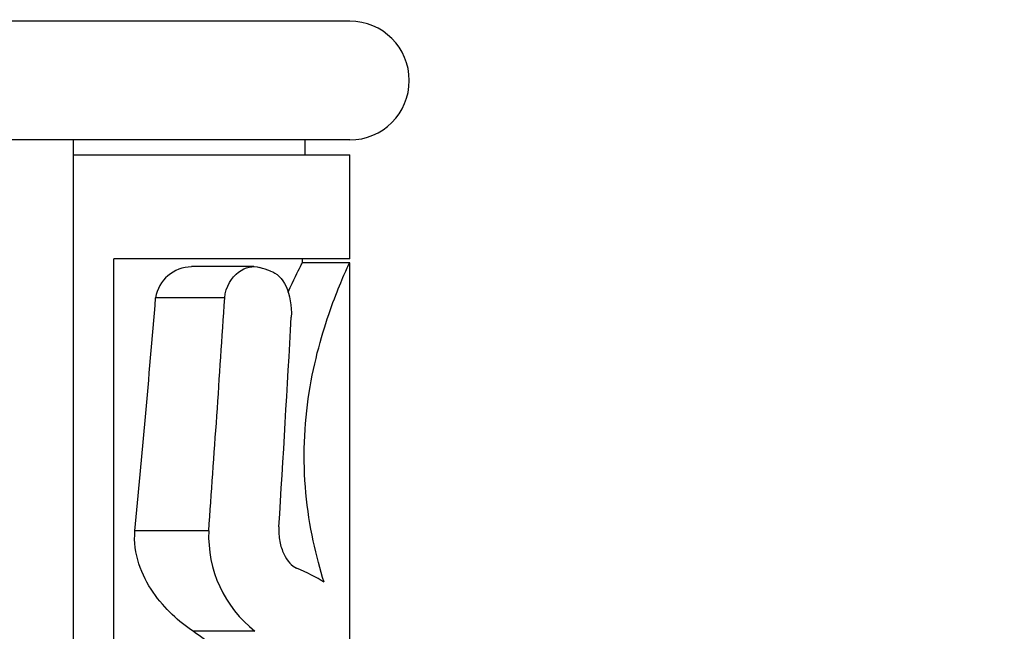
# Model space of a CAD drawing. Units: millimetres. Extents: x 0 to 744, y 0 to 1164.
# Drawn here: x 711 to 744, y 878 to 898 of the extents above; entities that cross this region are included whole.
import ezdxf
from ezdxf import colors
from ezdxf.entities.mleader import LeaderData, LeaderLine
from ezdxf.math import Vec2, Vec3

# ---------------------------------------------------------------- set-up
doc = ezdxf.new("R2010")
doc.units = ezdxf.units.MM
doc.layers.add('DV5_Défaut', color=7, linetype='Continuous')
doc.layers.add('Défaut', color=7, linetype='Continuous')

# ---------------------------------------------------------------- blocks, each defined once
blk = doc.blocks.new('_DOT')
at = {"color": 0}
blk.add_line((0, 0), (-1, 0), dxfattribs=at)
at = {"color": 0, "const_width": 0.333}
blk.add_lwpolyline([(-0.1665, 0, 1), (0.1665, 0, 1)], format="xyb", close=True, dxfattribs=at)
blk = doc.blocks.new('SE4')
at = {"layer": 'DV5_Défaut', "color": 7, "linetype": 'Continuous'}
for p, q in [((722.096, 898.153), (671.096, 898.153)), ((722.096, 894.153), (671.096, 894.153)), ((712.799, 858.153), (712.799, 894.153)), ((720.596, 893.653), (720.596, 894.153)), ((712.799, 893.653), (722.096, 893.653)), ((722.096, 890.153), (722.096, 893.653)), ((714.157, 860.153), (714.157, 890.153)), ((722.096, 890.153), (714.157, 890.153)), ((720.505, 890.017), (720.505, 890.153)), ((718.863, 889.884), (716.772, 889.884)), ((722.095, 890.017), (720.503, 890.017)), ((722.096, 860.703), (722.096, 890.017)), ((717.887, 888.832), (715.562, 888.832)), ((717.347, 880.988), (714.865, 880.988)), ((718.904, 877.602), (716.821, 877.602))]:
    blk.add_line(p, q, dxfattribs=at)
for centre, radius, start, end in [((722.096, 896.153), 2, 270, 90), ((716.774, 888.651), 1.226, 90.1168, 171.5015), ((721.448, 880.822), 4.104, 177.6875, 231.6942)]:
    blk.add_arc(centre, radius, start, end, dxfattribs=at)
for centre, major_axis, ratio, start_param, end_param in [((707.096, 887.787), (15, -0.032), 0.23112, 0.606275, 0.648144), ((707.096, 1039.902), (-0.117, -196.191), 0.068346, 0.626685, 0.69197), ((707.096, 1039.902), (-0.13, -219.462), 0.068346, 0.761093, 0.811602), ((707.096, 963.646), (-0.131, -154.615), 0.097011, 1.007846, 1.061037), ((707.096, 878.136), (15, -0.031), 0.227883, 0.342383, 0.495061), ((707.096, 871.793), (13.409, -0.123), 0.634883, 0.615572, 0.765301)]:
    blk.add_ellipse(centre, major_axis=major_axis, ratio=ratio, start_param=start_param, end_param=end_param, dxfattribs=at)
for points, knots in [([(717.887, 888.832), (717.912, 889.216), (718.124, 889.529), (718.579, 889.87), (718.831, 889.925), (719.059, 889.855)], [0, 0, 0, 0, 0.5, 0.5, 1, 1, 1, 1]), ([(720.024, 889.03), (720.204, 889.44), (720.352, 889.735), (720.476, 889.974), (720.499, 890.016), (720.503, 890.015)], [0, 0, 0, 0, 0.646871, 0.646871, 1, 1, 1, 1]), ([(721.228, 879.254), (720.968, 880.097), (720.722, 881.142), (720.512, 883.382), (720.557, 884.565), (720.897, 886.716), (721.178, 887.675), (721.692, 889.143), (721.924, 889.664), (722.07, 889.975), (722.091, 890.017), (722.094, 890.016)], [0, 0, 0, 0, 0.228711, 0.228711, 0.457422, 0.457422, 0.686133, 0.686133, 0.914843, 0.914843, 1, 1, 1, 1]), ([(719.427, 889.736), (719.634, 889.667), (719.82, 889.495), (720.08, 888.938), (720.145, 888.558), (720.125, 888.188)], [0, 0, 0, 0, 0.5, 0.5, 1, 1, 1, 1]), ([(716.821, 877.602), (716.346, 877.922), (715.87, 878.351), (715.085, 879.482), (714.793, 880.226), (714.865, 880.988)], [0, 0, 0, 0, 0.5, 0.5, 1, 1, 1, 1]), ([(719.711, 881.12), (719.701, 880.957), (719.711, 880.788), (719.769, 880.476), (719.816, 880.332), (719.99, 879.961), (720.145, 879.798), (720.299, 879.733)], [0, 0, 0, 0, 0.25, 0.25, 0.5, 0.5, 1, 1, 1, 1])]:
    blk.add_open_spline(points, degree=3, knots=knots, dxfattribs=at)

msp = doc.modelspace()

# ---------------------------------------------------------------- block references
at = {"layer": 'Défaut'}
msp.add_blockref('SE4', (0, 0), dxfattribs=at)

# ---------------------------------------------------------------- leaders
at = {"layer": 'Défaut', "color": 7, "linetype": 'Continuous'}
ml = msp.add_multileader_mtext('Standard', dxfattribs=at)
ml.set_content('{\\pxsm0.9;\\fSolid Edge ISO|b1||i0||c0|p34;\\W1.;10/10/2024\\P}', color=256)
ml.set_leader_properties()
ml.set_arrow_properties(name='DOT')
ml.build(insert=Vec2(0, 0))
ml.multileader.update_dxf_attribs({"leader_type": 0, "dogleg_length": 0, "arrow_head_size": 12})
ctx = ml.context
ctx.base_point, ctx.char_height, ctx.arrow_head_size = Vec3(656.602, 1157.093), 12, 12
notes = []
notes.append((ctx, [(0, (0, 0, 0), (0, 0), (1, 0), 1, [])]))
ctx.mtext.insert = Vec3(658.602, 1163.093)
for ctx, leaders in notes:
    for number, flags, end, landing, length, lines in leaders:
        leader = LeaderData()
        leader.index, (leader.has_last_leader_line, leader.has_dogleg_vector, leader.attachment_direction) = number, flags
        leader.last_leader_point, leader.dogleg_vector, leader.dogleg_length = Vec3(end), Vec3(landing), length
        for number, points, colour, breaks in lines:
            line = LeaderLine()
            line.index, line.vertices, line.color, line.breaks = number, Vec3.list(points), colors.encode_raw_color(colour), breaks
            leader.lines.append(line)
        ctx.leaders.append(leader)

doc.saveas('drawing.dxf')
